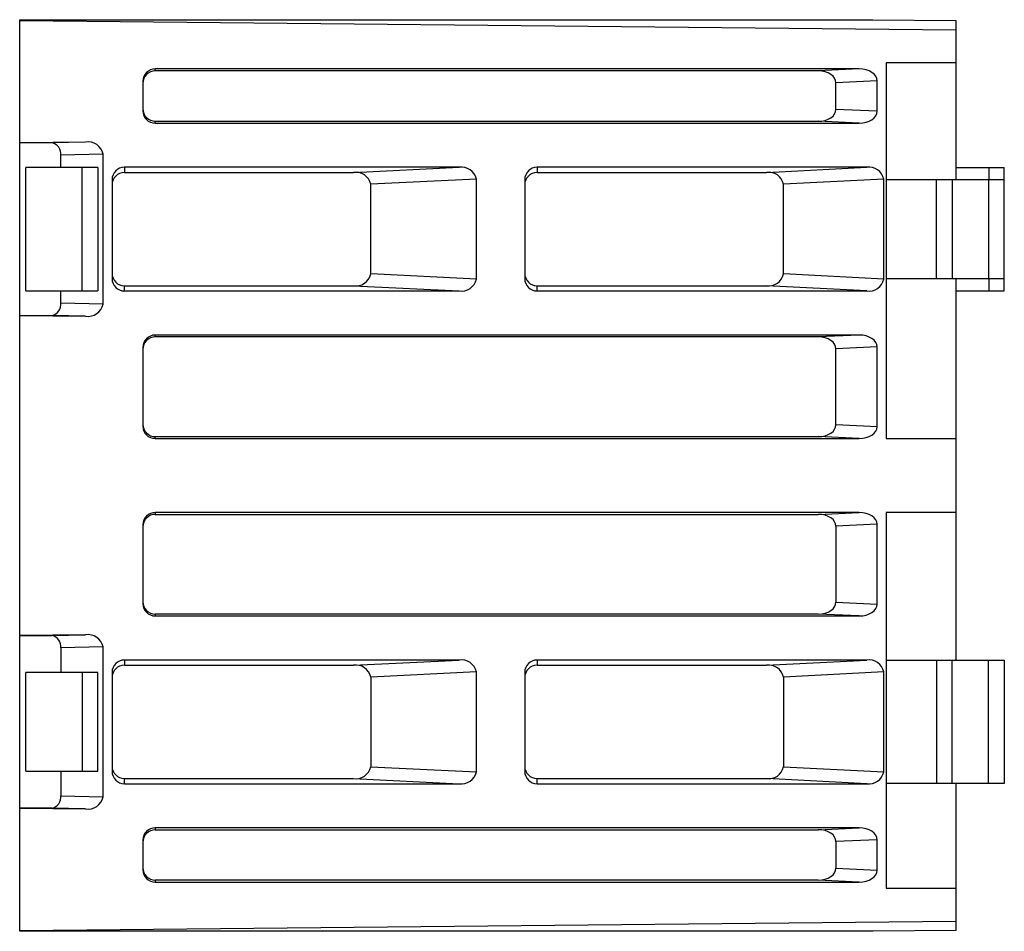
# Paper-space layout '_Снизу' of a CAD drawing. Units: millimetres. Extents: x -76 to 3.9, y -37 to 37.
import ezdxf

# ---------------------------------------------------------------- set-up
doc = ezdxf.new("R2010")
doc.units = ezdxf.units.MM

psp = doc.layouts.new('_Снизу')

# ---------------------------------------------------------------- linework, layer by layer
at = {"color": 7, "linetype": 'Continuous', "lineweight": 25}
for p, q in [((-76, -37), (-76, 37)), ((-76, 37), (-6.731, 37)), ((-76, 36.934), (0, 36.183)), ((-6.731, 37), (0, 36.934)), ((0, 36.934), (0, 24)), ((-7.839, 33), (-65, 33)), ((-65, 32.843), (-65, 33)), ((-11.171, 32.843), (-65, 32.843)), ((-7.839, 33), (-11.171, 32.843)), ((-5.657, 33.5), (-5.657, 3)), ((0, 33.5), (-5.657, 33.5)), ((-66, 31.999), (-66, 29.601)), ((-6.403, 32.038), (-9.735, 31.88)), ((-6.403, 29.562), (-6.403, 32.038)), ((-9.735, 29.72), (-9.735, 31.88)), ((-6.403, 29.562), (-9.735, 29.72)), ((-65, 28.6), (-65, 28.757)), ((-65, 28.757), (-11.171, 28.757)), ((-65, 28.6), (-7.839, 28.6)), ((-7.839, 28.6), (-11.171, 28.757)), ((-70.664, 27.066), (-76, 27)), ((-73.379, 27), (-76, 27)), ((-70.664, 27.066), (-73.379, 27)), ((-69.225, 26.084), (-72.672, 26)), ((-72.672, 25), (-72.672, 26)), ((-69.225, 13.916), (-69.225, 26.084)), ((-75.5, 15), (-75.5, 25)), ((-69.664, 25), (-75.5, 25)), ((-70.921, 15), (-70.921, 25)), ((-69.664, 25), (-69.664, 15)), ((-40.331, 25.019), (-67.5, 25.019)), ((-67.5, 25.019), (-67.5, 24.6)), ((-48.91, 24.6), (-40.331, 25.019)), ((-7.233, 25.019), (-34, 25.019)), ((-34, 25.019), (-34, 24.6)), ((-15.373, 24.6), (-7.233, 25.019)), ((0, 25), (3.921, 25)), ((2.664, 25), (2.664, 24)), ((3.921, 24), (3.921, 25)), ((-68.5, 24.018), (-68.5, 15.982)), ((-67.5, 24.6), (-48.91, 24.6)), ((-38.921, 24.056), (-47.5, 23.637)), ((-38.921, 15.944), (-38.921, 24.056)), ((-35, 24.018), (-35, 15.982)), ((-34, 24.6), (-15.373, 24.6)), ((-5.859, 24.055), (-14, 23.636)), ((-5.859, 15.945), (-5.859, 24.055)), ((3.93, 24), (-5.657, 24)), ((-1.587, 16), (-1.587, 24)), ((-0.312, 24), (-0.312, 16)), ((2.656, 24), (2.656, 16)), ((3.93, 16), (3.93, 24)), ((-47.5, 16.363), (-47.5, 23.637)), ((-14, 16.364), (-14, 23.636)), ((-38.921, 15.944), (-47.5, 16.363)), ((-5.859, 15.945), (-14, 16.364)), ((-5.657, 16), (3.93, 16)), ((0, 16), (0, -15)), ((2.664, 16), (2.664, 15)), ((3.921, 15), (3.921, 16)), ((-67.5, 14.981), (-67.5, 15.4)), ((-67.5, 15.4), (-48.91, 15.4)), ((-48.91, 15.4), (-40.331, 14.981)), ((-34, 14.981), (-34, 15.4)), ((-34, 15.4), (-15.373, 15.4)), ((-7.233, 14.981), (-15.373, 15.4)), ((-75.5, 15), (-69.664, 15)), ((-72.672, 14), (-72.672, 15)), ((-67.5, 14.981), (-40.331, 14.981)), ((-34, 14.981), (-7.233, 14.981)), ((0, 15), (3.921, 15)), ((-69.225, 13.916), (-72.672, 14)), ((-76, 13), (-70.664, 12.934)), ((-76, 13), (-73.379, 13)), ((-70.664, 12.934), (-73.379, 13)), ((-7.839, 11.4), (-65, 11.4)), ((-65, 11.243), (-65, 11.4)), ((-11.171, 11.243), (-65, 11.243)), ((-7.839, 11.4), (-11.171, 11.243)), ((-66, 10.399), (-66, 4.001)), ((-6.403, 10.438), (-9.735, 10.28)), ((-6.403, 3.962), (-6.403, 10.438)), ((-9.735, 4.12), (-9.735, 10.28)), ((-6.403, 3.962), (-9.735, 4.12)), ((-65, 3), (-65, 3.157)), ((-65, 3.157), (-11.171, 3.157)), ((-65, 3), (-7.839, 3)), ((-7.839, 3), (-11.171, 3.157)), ((-5.657, 3), (0, 3)), ((-7.839, -3), (-65, -3)), ((-65, -3), (-65, -3.157)), ((-65, -3.157), (-11.171, -3.157)), ((-11.171, -3.157), (-7.839, -3)), ((-5.657, -3), (-5.657, -33.5)), ((0, -3), (-5.657, -3)), ((-6.403, -3.962), (-9.735, -4.12)), ((-6.403, -10.438), (-6.403, -3.962)), ((-66, -4.001), (-66, -10.399)), ((-9.735, -4.12), (-9.735, -10.28)), ((-9.735, -10.28), (-6.403, -10.438)), ((-65, -11.243), (-65, -11.4)), ((-11.171, -11.243), (-65, -11.243)), ((-65, -11.4), (-7.839, -11.4)), ((-7.839, -11.4), (-11.171, -11.243)), ((-70.664, -12.934), (-76, -13)), ((-76, -13), (-73.379, -13)), ((-73.379, -13), (-70.664, -12.934)), ((-69.225, -13.916), (-72.672, -14)), ((-72.672, -14), (-72.672, -16)), ((-69.225, -26.084), (-69.225, -13.916)), ((-40.331, -14.981), (-67.5, -14.981)), ((-67.5, -14.981), (-67.5, -15.4)), ((-48.91, -15.4), (-40.331, -14.981)), ((-7.233, -14.981), (-34, -14.981)), ((-34, -14.981), (-34, -15.4)), ((-15.373, -15.4), (-7.233, -14.981)), ((-5.657, -15), (3.93, -15)), ((-1.587, -15), (-1.587, -25)), ((-0.312, -25), (-0.312, -15)), ((2.656, -25), (2.656, -15)), ((3.93, -15), (3.93, -25)), ((-68.5, -15.982), (-68.5, -24.018)), ((-67.5, -15.4), (-48.91, -15.4)), ((-38.921, -15.944), (-47.5, -16.363)), ((-38.921, -24.056), (-38.921, -15.944)), ((-35, -15.982), (-35, -24.018)), ((-34, -15.4), (-15.373, -15.4)), ((-5.859, -15.945), (-14, -16.364)), ((-5.859, -24.055), (-5.859, -15.945)), ((-75.5, -24), (-75.5, -16)), ((-69.664, -16), (-75.5, -16)), ((-70.921, -16), (-70.921, -24)), ((-69.664, -24), (-69.664, -16)), ((-47.5, -16.363), (-47.5, -23.637)), ((-14, -16.364), (-14, -23.636)), ((-47.5, -23.637), (-38.921, -24.056)), ((-14, -23.636), (-5.859, -24.055)), ((-75.5, -24), (-69.664, -24)), ((-72.672, -24), (-72.672, -26)), ((-67.5, -25.019), (-67.5, -24.6)), ((-67.5, -24.6), (-48.91, -24.6)), ((-48.91, -24.6), (-40.331, -25.019)), ((-34, -25.019), (-34, -24.6)), ((-34, -24.6), (-15.373, -24.6)), ((-7.233, -25.019), (-15.373, -24.6)), ((-67.5, -25.019), (-40.331, -25.019)), ((-34, -25.019), (-7.233, -25.019)), ((3.93, -25), (-5.657, -25)), ((0, -25), (0, -36.934)), ((-72.672, -26), (-69.225, -26.084)), ((-73.379, -27), (-76, -27)), ((-76, -27), (-70.664, -27.066)), ((-70.664, -27.066), (-73.379, -27)), ((-7.839, -28.6), (-65, -28.6)), ((-65, -28.6), (-65, -28.757)), ((-65, -28.757), (-11.171, -28.757)), ((-11.171, -28.757), (-7.839, -28.6)), ((-6.403, -29.562), (-9.735, -29.72)), ((-6.403, -32.038), (-6.403, -29.562)), ((-66, -29.601), (-66, -31.999)), ((-9.735, -29.72), (-9.735, -31.88)), ((-9.735, -31.88), (-6.403, -32.038)), ((-65, -32.843), (-65, -33)), ((-11.171, -32.843), (-65, -32.843)), ((-65, -33), (-7.839, -33)), ((-7.839, -33), (-11.171, -32.843)), ((-5.657, -33.5), (0, -33.5)), ((-76, -36.934), (0, -36.183)), ((-6.731, -37), (-76, -37)), ((0, -36.934), (-6.731, -37))]:
    psp.add_line(p, q, dxfattribs=at)
at = {"color": 7, "linetype": 'Continuous', "lineweight": 25, "flags": 128}
for points in [[(-9.735, 31.88), (-9.762, 32.07), (-9.843, 32.251), (-9.975, 32.418), (-10.152, 32.563), (-10.369, 32.682), (-10.617, 32.77), (-10.888, 32.824), (-11.171, 32.843)], [(-6.403, 32.038), (-6.43, 32.227), (-6.511, 32.409), (-6.643, 32.575), (-6.82, 32.72), (-7.037, 32.839), (-7.286, 32.927), (-7.556, 32.982), (-7.839, 33)], [(-11.171, 28.757), (-10.888, 28.776), (-10.617, 28.83), (-10.369, 28.918), (-10.152, 29.037), (-9.975, 29.182), (-9.843, 29.349), (-9.762, 29.53), (-9.735, 29.72)], [(-7.839, 28.6), (-7.556, 28.618), (-7.286, 28.673), (-7.037, 28.761), (-6.82, 28.88), (-6.643, 29.025), (-6.511, 29.191), (-6.43, 29.373), (-6.403, 29.562)], [(-9.735, 10.28), (-9.762, 10.47), (-9.843, 10.651), (-9.975, 10.818), (-10.152, 10.963), (-10.369, 11.082), (-10.617, 11.17), (-10.888, 11.224), (-11.171, 11.243)], [(-6.403, 10.438), (-6.43, 10.627), (-6.511, 10.809), (-6.643, 10.975), (-6.82, 11.12), (-7.037, 11.239), (-7.286, 11.327), (-7.556, 11.382), (-7.839, 11.4)], [(-11.171, 3.157), (-10.888, 3.176), (-10.617, 3.23), (-10.369, 3.318), (-10.152, 3.437), (-9.975, 3.582), (-9.843, 3.749), (-9.762, 3.93), (-9.735, 4.12)], [(-7.839, 3), (-7.556, 3.018), (-7.286, 3.073), (-7.037, 3.161), (-6.82, 3.28), (-6.643, 3.425), (-6.511, 3.591), (-6.43, 3.773), (-6.403, 3.962)], [(-9.735, -4.12), (-9.762, -3.93), (-9.843, -3.749), (-9.975, -3.582), (-10.152, -3.437), (-10.369, -3.318), (-10.617, -3.23), (-10.888, -3.176), (-11.171, -3.157)], [(-6.403, -3.962), (-6.43, -3.773), (-6.511, -3.591), (-6.643, -3.425), (-6.82, -3.28), (-7.037, -3.161), (-7.286, -3.073), (-7.556, -3.018), (-7.839, -3)], [(-11.171, -11.243), (-10.888, -11.224), (-10.617, -11.17), (-10.369, -11.082), (-10.152, -10.963), (-9.975, -10.818), (-9.843, -10.651), (-9.762, -10.47), (-9.735, -10.28)], [(-7.839, -11.4), (-7.556, -11.382), (-7.286, -11.327), (-7.037, -11.239), (-6.82, -11.12), (-6.643, -10.975), (-6.511, -10.809), (-6.43, -10.627), (-6.403, -10.438)], [(-9.735, -29.72), (-9.762, -29.53), (-9.843, -29.349), (-9.975, -29.182), (-10.152, -29.037), (-10.369, -28.918), (-10.617, -28.83), (-10.888, -28.776), (-11.171, -28.757)], [(-6.403, -29.562), (-6.43, -29.373), (-6.511, -29.191), (-6.643, -29.025), (-6.82, -28.88), (-7.037, -28.761), (-7.286, -28.673), (-7.556, -28.618), (-7.839, -28.6)], [(-11.171, -32.843), (-10.888, -32.824), (-10.617, -32.77), (-10.369, -32.682), (-10.152, -32.563), (-9.975, -32.418), (-9.843, -32.251), (-9.762, -32.07), (-9.735, -31.88)], [(-7.839, -33), (-7.556, -32.982), (-7.286, -32.927), (-7.037, -32.839), (-6.82, -32.72), (-6.643, -32.575), (-6.511, -32.409), (-6.43, -32.227), (-6.403, -32.038)]]:
    psp.add_lwpolyline(points, dxfattribs=at)
at = {"color": 7, "linetype": 'Continuous', "lineweight": 25}
for centre, radius, start, end in [((-64.999, 31.999), 1.001, 90.0377, 180.04088), ((-64.999, 31.842), 1.001, 90.04093, 180.03765), ((-64.999, 29.758), 1.001, 179.95912, 269.9623), ((-64.999, 29.601), 1.001, 179.96235, 269.95907), ((-73.555, 26.125), 0.892, 351.94755, 78.58123), ((-70.46, 25.819), 1.263, 12.09981, 99.27925), ((-67.499, 24.019), 1.001, 90.03931, 180.03926), ((-40.136, 23.79), 1.244, 12.33496, 99.00402), ((-33.999, 24.019), 1.001, 90.03931, 180.03926), ((-7.052, 23.816), 1.217, 11.33512, 98.53706), ((-67.499, 23.599), 1.001, 90.03931, 180.03926), ((-48.715, 23.371), 1.244, 12.33496, 99.00402), ((-33.999, 23.599), 1.001, 90.03931, 180.03926), ((-15.193, 23.397), 1.217, 11.33512, 98.53706), ((-67.499, 16.401), 1.001, 179.95912, 269.9623), ((-48.715, 16.629), 1.244, 260.99598, 347.66504), ((-33.999, 16.401), 1.001, 179.95912, 269.9623), ((-15.193, 16.603), 1.217, 261.46294, 348.66488), ((-67.499, 15.981), 1.001, 179.96074, 269.96069), ((-40.136, 16.21), 1.244, 260.99598, 347.66504), ((-33.999, 15.981), 1.001, 179.96074, 269.96069), ((-7.052, 16.184), 1.217, 261.46294, 348.66488), ((-73.555, 13.875), 0.892, 281.41877, 8.05245), ((-70.46, 14.181), 1.263, 260.72075, 347.90019), ((-64.999, 10.399), 1.001, 90.0377, 180.04088), ((-64.999, 10.242), 1.001, 90.04093, 180.03765), ((-64.999, 4.158), 1.001, 179.95912, 269.9623), ((-64.999, 4.001), 1.001, 179.96235, 269.95907), ((-64.999, -4.001), 1.001, 90.0377, 180.04088), ((-64.999, -4.158), 1.001, 90.0377, 180.04088), ((-64.999, -10.242), 1.001, 179.96235, 269.95907), ((-64.999, -10.399), 1.001, 179.96235, 269.95907), ((-73.555, -13.875), 0.892, 351.94755, 78.58123), ((-70.46, -14.181), 1.263, 12.09981, 99.27925), ((-67.499, -15.981), 1.001, 90.03931, 180.03926), ((-40.136, -16.21), 1.244, 12.33496, 99.00402), ((-33.999, -15.981), 1.001, 90.03931, 180.03926), ((-7.052, -16.184), 1.217, 11.33512, 98.53706), ((-67.499, -16.401), 1.001, 90.04093, 180.03765), ((-48.715, -16.629), 1.244, 12.33496, 99.00402), ((-33.999, -16.401), 1.001, 90.04093, 180.03765), ((-15.193, -16.603), 1.217, 11.33512, 98.53706), ((-67.499, -23.599), 1.001, 179.96074, 269.96069), ((-48.715, -23.371), 1.244, 260.99598, 347.66504), ((-33.999, -23.599), 1.001, 179.96074, 269.96069), ((-15.193, -23.397), 1.217, 261.46294, 348.66488), ((-67.499, -24.019), 1.001, 179.96074, 269.96069), ((-40.136, -23.79), 1.244, 260.99598, 347.66504), ((-33.999, -24.019), 1.001, 179.96074, 269.96069), ((-7.052, -23.816), 1.217, 261.46294, 348.66488), ((-73.555, -26.125), 0.892, 281.41877, 8.05245), ((-70.46, -25.819), 1.263, 260.72075, 347.90019), ((-64.999, -29.601), 1.001, 90.0377, 180.04088), ((-64.999, -29.758), 1.001, 90.0377, 180.04088), ((-64.999, -31.842), 1.001, 179.96235, 269.95907), ((-64.999, -31.999), 1.001, 179.96235, 269.95907)]:
    psp.add_arc(centre, radius, start, end, dxfattribs=at)

doc.saveas('drawing.dxf')
